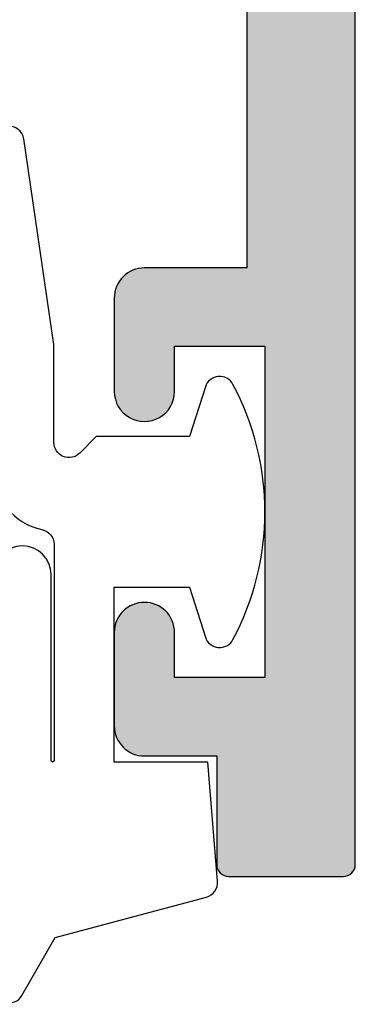
# Model space of a CAD drawing. Extents: x 0 to 354, y 0 to 482.
# Drawn here: x 95 to 101, y 392 to 408 of the extents above; entities that cross this region are included whole.
import ezdxf

# ---------------------------------------------------------------- set-up
doc = ezdxf.new("R2010")
doc.units = 0
doc.layers.add('APL_HATCH', color=253, linetype='CONTINUOUS')
doc.layers.add('APL_JOINERY', color=2, linetype='CONTINUOUS')

# ---------------------------------------------------------------- blocks, each defined once
blk = doc.blocks.new('*U74')
at = {"layer": 'APL_HATCH', "linetype": 'CONTINUOUS', "extrusion": (0, 0, -1)}
for points in [[(-273.978, 105.751), (-276.259, 105.714), (-273.967, 105.714)], [(-273.996, 105.786), (-276.248, 105.751), (-273.978, 105.751)], [(-276.248, 105.751), (-276.259, 105.714), (-273.978, 105.751)], [(-274.021, 105.816), (-276.229, 105.786), (-273.996, 105.786)], [(-276.229, 105.786), (-276.248, 105.751), (-273.996, 105.786)], [(-274.052, 105.841), (-276.204, 105.816), (-274.021, 105.816)], [(-276.204, 105.816), (-276.229, 105.786), (-274.021, 105.816)], [(-274.086, 105.86), (-276.174, 105.841), (-274.052, 105.841)], [(-276.174, 105.841), (-276.204, 105.816), (-274.052, 105.841)], [(-274.124, 105.871), (-276.139, 105.86), (-274.086, 105.86)], [(-276.139, 105.86), (-276.174, 105.841), (-274.086, 105.86)], [(-274.163, 105.875), (-276.102, 105.871), (-274.124, 105.871)], [(-276.102, 105.871), (-276.139, 105.86), (-274.124, 105.871)], [(-276.102, 105.871), (-274.163, 105.875), (-276.063, 105.875)], [(-273.967, 105.714), (-276.263, 105.675), (-273.963, 105.675)], [(-273.963, 105.675), (-274.763, 102.575), (-273.963, 103.875)], [(-276.263, 105.675), (-274.763, 102.575), (-273.963, 105.675)], [(-276.259, 105.714), (-276.263, 105.675), (-273.967, 105.714)], [(-276.263, 105.675), (-276.263, 44.075), (-274.763, 102.575)], [(-272.479, 103.786), (-274.763, 102.575), (-272.431, 103.749)], [(-272.53, 103.818), (-274.763, 102.575), (-272.479, 103.786)], [(-272.585, 103.842), (-274.763, 102.575), (-272.53, 103.818)], [(-272.643, 103.86), (-274.763, 102.575), (-272.585, 103.842)], [(-272.703, 103.871), (-274.763, 102.575), (-272.643, 103.86)], [(-272.763, 103.875), (-274.763, 102.575), (-272.703, 103.871)], [(-274.763, 102.575), (-272.763, 103.875), (-273.963, 103.875)], [(-272.32, 103.607), (-274.763, 102.575), (-272.295, 103.552)], [(-272.351, 103.659), (-274.763, 102.575), (-272.32, 103.607)], [(-272.389, 103.706), (-274.763, 102.575), (-272.351, 103.659)], [(-272.431, 103.749), (-274.763, 102.575), (-272.389, 103.706)], [(-272.266, 103.435), (-273.263, 102.575), (-272.263, 103.375)], [(-272.277, 103.495), (-274.763, 102.575), (-272.266, 103.435)], [(-272.266, 103.435), (-274.763, 102.575), (-273.263, 102.575)], [(-272.295, 103.552), (-274.763, 102.575), (-272.277, 103.495)], [(-272.263, 103.375), (-273.263, 102.575), (-272.263, 101.825)], [(-273.263, 102.575), (-273.263, 101.825), (-272.263, 101.825)], [(-274.763, 102.575), (-276.263, 44.075), (-274.763, 97.075)], [(-272.263, 101.825), (-273.259, 101.765), (-272.266, 101.765)], [(-273.263, 101.825), (-273.259, 101.765), (-272.263, 101.825)], [(-272.266, 101.765), (-273.248, 101.705), (-272.277, 101.705)], [(-273.259, 101.765), (-273.248, 101.705), (-272.266, 101.765)], [(-272.277, 101.705), (-273.23, 101.648), (-272.295, 101.648)], [(-273.248, 101.705), (-273.23, 101.648), (-272.277, 101.705)], [(-272.295, 101.648), (-273.206, 101.593), (-272.32, 101.593)], [(-273.23, 101.648), (-273.206, 101.593), (-272.295, 101.648)], [(-272.32, 101.593), (-273.174, 101.541), (-272.351, 101.541)], [(-273.206, 101.593), (-273.174, 101.541), (-272.32, 101.593)], [(-272.351, 101.541), (-273.137, 101.493), (-272.389, 101.493)], [(-273.174, 101.541), (-273.137, 101.493), (-272.351, 101.541)], [(-272.389, 101.493), (-273.094, 101.451), (-272.431, 101.451)], [(-273.137, 101.493), (-273.094, 101.451), (-272.389, 101.493)], [(-272.431, 101.451), (-273.047, 101.413), (-272.479, 101.413)], [(-273.094, 101.451), (-273.047, 101.413), (-272.431, 101.451)], [(-272.479, 101.413), (-272.995, 101.382), (-272.53, 101.382)], [(-273.047, 101.413), (-272.995, 101.382), (-272.479, 101.413)], [(-272.53, 101.382), (-272.94, 101.357), (-272.585, 101.357)], [(-272.995, 101.382), (-272.94, 101.357), (-272.53, 101.382)], [(-272.585, 101.357), (-272.882, 101.339), (-272.643, 101.339)], [(-272.94, 101.357), (-272.882, 101.339), (-272.585, 101.357)], [(-272.643, 101.339), (-272.823, 101.329), (-272.703, 101.329)], [(-272.882, 101.339), (-272.823, 101.329), (-272.643, 101.339)], [(-272.823, 101.329), (-272.763, 101.325), (-272.703, 101.329)], [(-272.479, 98.236), (-273.094, 98.199), (-272.431, 98.199)], [(-272.53, 98.268), (-273.047, 98.236), (-272.479, 98.236)], [(-273.047, 98.236), (-273.094, 98.199), (-272.479, 98.236)], [(-272.585, 98.292), (-272.995, 98.268), (-272.53, 98.268)], [(-272.995, 98.268), (-273.047, 98.236), (-272.53, 98.268)], [(-272.643, 98.31), (-272.94, 98.292), (-272.585, 98.292)], [(-272.94, 98.292), (-272.995, 98.268), (-272.585, 98.292)], [(-272.703, 98.321), (-272.882, 98.31), (-272.643, 98.31)], [(-272.882, 98.31), (-272.94, 98.292), (-272.643, 98.31)], [(-272.763, 98.325), (-272.823, 98.321), (-272.703, 98.321)], [(-272.823, 98.321), (-272.882, 98.31), (-272.703, 98.321)], [(-272.32, 98.057), (-273.23, 98.002), (-272.295, 98.002)], [(-272.351, 98.109), (-273.206, 98.057), (-272.32, 98.057)], [(-273.206, 98.057), (-273.23, 98.002), (-272.32, 98.057)], [(-272.389, 98.156), (-273.174, 98.109), (-272.351, 98.109)], [(-273.174, 98.109), (-273.206, 98.057), (-272.351, 98.109)], [(-272.431, 98.199), (-273.137, 98.156), (-272.389, 98.156)], [(-273.137, 98.156), (-273.174, 98.109), (-272.389, 98.156)], [(-273.094, 98.199), (-273.137, 98.156), (-272.431, 98.199)], [(-272.266, 97.885), (-273.263, 97.825), (-272.263, 97.825)], [(-272.277, 97.945), (-273.259, 97.885), (-272.266, 97.885)], [(-273.259, 97.885), (-273.263, 97.825), (-272.266, 97.885)], [(-272.295, 98.002), (-273.248, 97.945), (-272.277, 97.945)], [(-273.248, 97.945), (-273.259, 97.885), (-272.277, 97.945)], [(-273.23, 98.002), (-273.248, 97.945), (-272.295, 98.002)], [(-272.263, 97.825), (-273.263, 97.075), (-272.263, 96.275)], [(-273.263, 97.825), (-273.263, 97.075), (-272.263, 97.825)], [(-273.263, 97.075), (-274.463, 95.775), (-272.263, 96.275)], [(-274.463, 95.775), (-273.263, 97.075), (-274.763, 97.075)], [(-274.763, 97.075), (-276.263, 44.075), (-274.463, 95.775)], [(-272.263, 96.275), (-274.463, 95.775), (-272.266, 96.215)], [(-272.266, 96.215), (-274.463, 95.775), (-272.277, 96.155)], [(-272.277, 96.155), (-274.463, 95.775), (-272.295, 96.098)], [(-272.295, 96.098), (-274.463, 95.775), (-272.32, 96.043)], [(-272.32, 96.043), (-274.463, 95.775), (-272.351, 95.991)], [(-272.351, 95.991), (-274.463, 95.775), (-272.389, 95.943)], [(-272.389, 95.943), (-274.463, 95.775), (-272.431, 95.901)], [(-272.431, 95.901), (-274.463, 95.775), (-272.479, 95.863)], [(-272.479, 95.863), (-274.463, 95.775), (-272.53, 95.832)], [(-272.53, 95.832), (-274.463, 95.775), (-272.585, 95.807)], [(-272.585, 95.807), (-274.463, 95.775), (-272.643, 95.789)], [(-272.643, 95.789), (-274.463, 95.775), (-272.703, 95.779)], [(-272.703, 95.779), (-274.463, 95.775), (-272.763, 95.775)], [(-274.463, 95.775), (-276.263, 44.075), (-274.463, 90.375)]]:
    blk.add_solid(points, dxfattribs=at)
blk = doc.blocks.new('08645', base_point=(276.263, 43.875))
at = {"layer": 'APL_JOINERY', "linetype": 'CONTINUOUS'}
blk.add_lwpolyline([(274.463, 90.375), (274.463, 95.775), (272.763, 95.775, -0.414214), (272.263, 96.275), (272.263, 97.825, -1), (273.263, 97.825), (273.263, 97.075), (274.763, 97.075), (274.763, 102.575), (273.263, 102.575), (273.263, 101.825, -1), (272.263, 101.825), (272.263, 103.375, -0.414214), (272.763, 103.875), (273.963, 103.875), (273.963, 105.675, -0.414214), (274.163, 105.875), (276.063, 105.875, -0.414214), (276.263, 105.675), (276.263, 44.075, -0.414214)], format="xyb", dxfattribs=at)
at = {"layer": 'APL_HATCH', "linetype": 'CONTINUOUS'}
blk.add_blockref('*U74', (0, 0), dxfattribs=at)
blk = doc.blocks.new('9010312L', base_point=(365.063, 339.412))
at = {"layer": 'APL_JOINERY', "color": 252, "linetype": 'CONTINUOUS', "flags": 128}
blk.add_lwpolyline([(368.763, 336.3), (368.763, 343.162, 0.767327), (368.297, 343.287), (367.742, 342.326), (365.234, 341.654, 0.362696), (365.049, 341.391), (365.213, 339.412), (366.763, 339.412), (366.763, 336.512), (365.513, 336.512), (365.252, 337.338, 0.664018), (364.793, 337.38, 0.25), (364.793, 333.145, 0.664018), (365.252, 333.187), (365.513, 334.012), (367.063, 334.012), (367.337, 334.286, -0.668179), (367.764, 334.109), (367.764, 332.484), (368.266, 329.072, 0.929472), (368.763, 329.108), (368.763, 334.575, 0.356394), (367.963, 335.555, -0.356394), (367.763, 335.8), (367.763, 339.387, -1), (367.813, 339.387), (367.813, 336.3, 1), (368.763, 336.3)], format="xyb", dxfattribs=at)

msp = doc.modelspace()

# ---------------------------------------------------------------- block references
at = {"layer": 'APL_JOINERY', "xscale": -1, "rotation": 179.9999999999999}
msp.add_blockref('08645', (100.963, 456.227), dxfattribs=at)
at = {"layer": 'APL_JOINERY', "extrusion": (0, 0, -1), "xscale": -1, "zscale": -1, "rotation": 180}
msp.add_blockref('9010312L', (-98.663, 396.127), dxfattribs=at)

doc.saveas('drawing.dxf')
